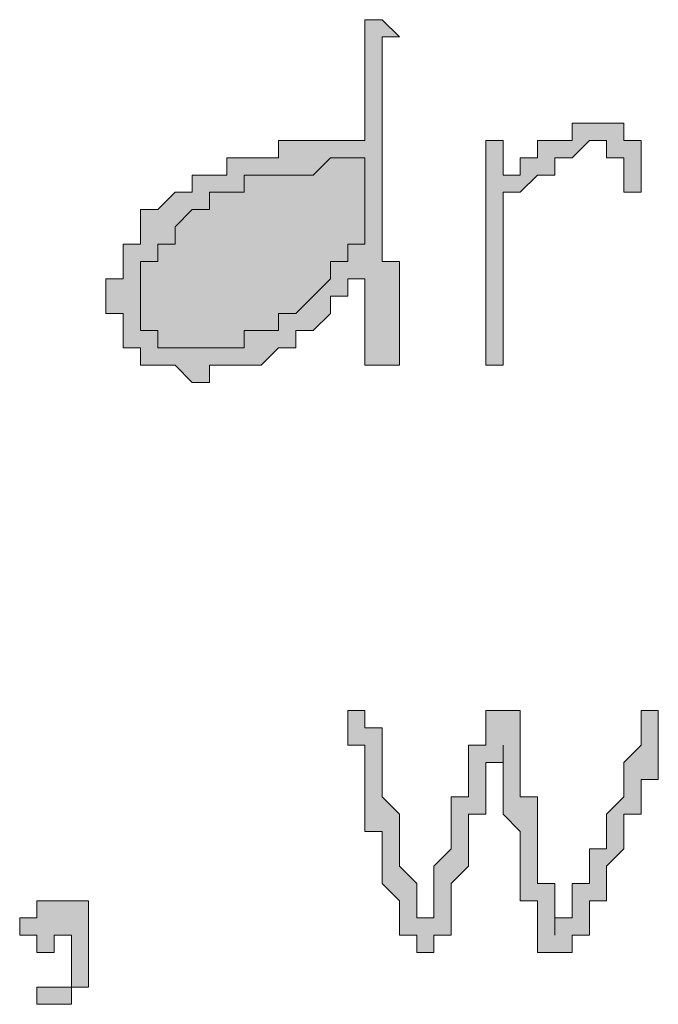
# Model space of a CAD drawing. Units: inches. Extents: x -26 to 5999, y 4 to 4165.
# Drawn here: x 4371 to 4405, y 470 to 522 of the extents above; entities that cross this region are included whole.
import ezdxf

# ---------------------------------------------------------------- set-up
doc = ezdxf.new("R2010")
doc.units = ezdxf.units.IN
doc.header["$MEASUREMENT"] = 0
doc.layers.add('Layer 1', color=7, linetype='Continuous')

msp = doc.modelspace()

# ---------------------------------------------------------------- hatches: boundary and pattern name
at = {"layer": 'Layer 1', "true_color": 0xffffff}
h = msp.add_hatch(color=7, dxfattribs=at)
h.dxf.hatch_style = 2
h.paths.add_polyline_path([(4389.677, 508.545), (4388.754, 508.545), (4388.754, 507.622), (4387.832, 507.622), (4387.832, 506.7), (4386.909, 505.777), (4385.987, 505.777), (4385.987, 504.862), (4385.064, 504.862), (4384.142, 503.94), (4383.219, 503.94), (4382.297, 503.94), (4381.382, 503.94), (4381.382, 503.017), (4380.459, 503.017), (4379.537, 503.94), (4378.614, 503.94), (4377.692, 503.94), (4377.692, 504.862), (4376.769, 504.862), (4376.769, 505.777), (4376.769, 506.7), (4375.847, 506.7), (4375.847, 507.622), (4375.847, 508.545), (4376.769, 508.545), (4376.769, 509.467), (4376.769, 510.39), (4377.692, 510.39), (4377.692, 511.312), (4377.692, 512.235), (4378.614, 512.235), (4379.537, 513.157), (4380.459, 513.157), (4380.459, 514.072), (4381.382, 514.072), (4382.297, 514.072), (4382.297, 514.995), (4383.219, 514.995), (4384.142, 514.995), (4385.064, 514.995), (4385.064, 515.917), (4385.987, 515.917), (4386.909, 515.917), (4387.832, 515.917), (4388.754, 515.917), (4389.677, 515.917), (4389.677, 516.84), (4389.677, 519.607), (4389.677, 520.53), (4389.677, 521.445), (4389.677, 522.367), (4390.592, 522.367), (4391.514, 521.445), (4390.592, 521.445), (4390.592, 520.53), (4390.592, 519.607), (4390.592, 518.685), (4390.592, 517.762), (4390.592, 516.84), (4390.592, 515.917), (4390.592, 514.995), (4390.592, 514.072), (4390.592, 513.157), (4390.592, 512.235), (4390.592, 511.312), (4390.592, 510.39), (4390.592, 509.467), (4391.514, 509.467), (4391.514, 508.545), (4391.514, 507.622), (4391.514, 506.7), (4391.514, 505.777), (4391.514, 504.862), (4391.514, 503.94), (4390.592, 503.94), (4389.677, 503.94), (4389.677, 504.862), (4389.677, 505.777), (4389.677, 506.7), (4389.677, 507.622)])
h = msp.add_hatch(color=7, dxfattribs=at)
h.dxf.hatch_style = 2
h.paths.add_polyline_path([(4397.049, 514.072), (4397.964, 514.072), (4397.964, 514.995), (4398.887, 514.995), (4398.887, 515.917), (4399.809, 515.917), (4400.732, 515.917), (4400.732, 516.84), (4401.654, 516.84), (4402.577, 516.84), (4403.499, 516.84), (4403.499, 515.917), (4404.422, 515.917), (4404.422, 514.995), (4404.422, 514.072), (4404.422, 513.157), (4403.499, 513.157), (4403.499, 514.072), (4403.499, 514.995), (4402.577, 514.995), (4402.577, 515.917), (4401.654, 515.917), (4400.732, 514.995), (4399.809, 514.995), (4399.809, 514.072), (4398.887, 514.072), (4397.964, 513.157), (4397.049, 513.157), (4397.049, 512.235), (4397.049, 511.312), (4397.049, 510.39), (4397.049, 509.467), (4397.049, 508.545), (4397.049, 507.622), (4397.049, 506.7), (4397.049, 505.777), (4397.049, 504.862), (4397.049, 503.94), (4396.127, 503.94), (4396.127, 504.862), (4396.127, 506.7), (4396.127, 507.622), (4396.127, 508.545), (4396.127, 509.467), (4396.127, 510.39), (4396.127, 511.312), (4396.127, 512.235), (4396.127, 513.157), (4396.127, 514.072), (4396.127, 514.995), (4396.127, 515.917), (4397.049, 515.917), (4397.049, 514.995)])
h = msp.add_hatch(color=7, dxfattribs=at)
h.dxf.hatch_style = 2
h.paths.add_polyline_path([(4389.677, 514.995), (4388.754, 514.995), (4387.832, 514.995), (4386.909, 514.072), (4385.987, 514.072), (4385.064, 514.072), (4384.142, 514.072), (4383.219, 514.072), (4383.219, 513.157), (4382.297, 513.157), (4381.382, 513.157), (4381.382, 512.235), (4380.459, 512.235), (4379.537, 511.312), (4379.537, 510.39), (4378.614, 510.39), (4378.614, 509.467), (4377.692, 509.467), (4377.692, 508.545), (4377.692, 507.622), (4377.692, 506.7), (4377.692, 505.777), (4378.614, 505.777), (4378.614, 504.862), (4379.537, 504.862), (4380.459, 504.862), (4381.382, 504.862), (4382.297, 504.862), (4383.219, 504.862), (4383.219, 505.777), (4384.142, 505.777), (4385.064, 505.777), (4385.064, 506.7), (4385.987, 506.7), (4386.909, 507.622), (4387.832, 508.545), (4387.832, 509.467), (4388.754, 509.467), (4388.754, 510.39), (4389.677, 510.39), (4389.677, 511.312)])
h = msp.add_hatch(color=7, dxfattribs=at)
h.dxf.hatch_style = 2
edge = h.paths.add_edge_path()
edge.add_spline(control_points=[(4392.437, 474.45), (4392.437, 474.45), (4393.359, 474.45), (4393.359, 474.45), (4393.359, 474.45), (4393.359, 475.365), (4393.359, 475.365), (4393.359, 475.365), (4393.359, 476.287), (4393.359, 476.287), (4393.359, 476.287), (4393.359, 477.21), (4393.359, 477.21), (4393.359, 477.21), (4394.282, 478.132), (4394.282, 478.132), (4394.282, 478.132), (4394.282, 479.055), (4394.282, 479.055), (4394.282, 479.055), (4394.282, 479.977), (4394.282, 479.977), (4394.282, 479.977), (4394.282, 480.9), (4394.282, 480.9), (4394.282, 480.9), (4395.204, 480.9), (4395.204, 480.9), (4395.204, 480.9), (4395.204, 481.822), (4395.204, 481.822), (4395.204, 481.822), (4395.204, 482.737), (4395.204, 482.737), (4395.204, 482.737), (4395.204, 483.66), (4395.204, 483.66), (4395.204, 483.66), (4396.127, 483.66), (4396.127, 483.66), (4396.127, 483.66), (4396.127, 484.582), (4396.127, 484.582), (4396.127, 484.582), (4396.127, 485.505), (4396.127, 485.505), (4396.127, 485.505), (4397.049, 485.505), (4397.049, 485.505), (4397.049, 485.505), (4397.964, 485.505), (4397.964, 485.505), (4397.964, 485.505), (4397.964, 484.582), (4397.964, 484.582), (4397.964, 484.582), (4397.964, 483.66), (4397.964, 483.66), (4397.964, 483.66), (4397.964, 482.737), (4397.964, 482.737), (4397.964, 482.737), (4397.964, 481.822), (4397.964, 481.822), (4397.964, 481.822), (4397.964, 480.9), (4397.964, 480.9), (4397.964, 480.9), (4398.887, 480.9), (4398.887, 480.9), (4398.887, 480.9), (4398.887, 479.977), (4398.887, 479.977), (4398.887, 479.977), (4398.887, 479.055), (4398.887, 479.055), (4398.887, 479.055), (4398.887, 478.132), (4398.887, 478.132), (4398.887, 478.132), (4398.887, 477.21), (4398.887, 477.21), (4398.887, 477.21), (4398.887, 476.287), (4398.887, 476.287), (4398.887, 476.287), (4399.809, 476.287), (4399.809, 476.287), (4399.809, 476.287), (4399.809, 475.365), (4399.809, 475.365), (4399.809, 475.365), (4399.809, 474.45), (4399.809, 474.45), (4399.809, 474.45), (4399.809, 473.527), (4399.809, 473.527), (4399.809, 473.527), (4399.809, 474.45), (4399.809, 474.45), (4399.809, 474.45), (4400.732, 474.45), (4400.732, 474.45), (4400.732, 474.45), (4400.732, 475.365), (4400.732, 475.365), (4400.732, 475.365), (4400.732, 476.287), (4400.732, 476.287), (4400.732, 476.287), (4401.654, 476.287), (4401.654, 476.287), (4401.654, 476.287), (4401.654, 477.21), (4401.654, 477.21), (4401.654, 477.21), (4401.654, 478.132), (4401.654, 478.132), (4401.654, 478.132), (4402.577, 478.132), (4402.577, 478.132), (4402.577, 478.132), (4402.577, 479.055), (4402.577, 479.055), (4402.577, 479.055), (4402.577, 479.977), (4402.577, 479.977), (4402.577, 479.977), (4403.499, 480.9), (4403.499, 480.9), (4403.499, 480.9), (4403.499, 481.822), (4403.499, 481.822), (4403.499, 481.822), (4403.499, 482.737), (4403.499, 482.737), (4403.499, 482.737), (4404.422, 483.66), (4404.422, 483.66), (4404.422, 483.66), (4404.422, 484.582), (4404.422, 484.582), (4404.422, 484.582), (4404.422, 485.505), (4404.422, 485.505), (4404.422, 485.505), (4405.337, 485.505), (4405.337, 485.505), (4405.337, 485.505), (4405.337, 484.582), (4405.337, 484.582), (4405.337, 484.582), (4405.337, 483.66), (4405.337, 483.66), (4405.337, 483.66), (4405.337, 482.737), (4405.337, 482.737), (4405.337, 482.737), (4405.337, 481.822), (4405.337, 481.822), (4405.337, 481.822), (4404.422, 481.822), (4404.422, 481.822), (4404.422, 481.822), (4404.422, 480.9), (4404.422, 480.9), (4404.422, 480.9), (4404.422, 479.977), (4404.422, 479.977), (4404.422, 479.977), (4403.499, 479.977), (4403.499, 479.977), (4403.499, 479.977), (4403.499, 479.055), (4403.499, 479.055), (4403.499, 479.055), (4403.499, 478.132), (4403.499, 478.132), (4403.499, 478.132), (4402.577, 477.21), (4402.577, 477.21), (4402.577, 477.21), (4402.577, 476.287), (4402.577, 476.287), (4402.577, 476.287), (4402.577, 475.365), (4402.577, 475.365), (4402.577, 475.365), (4401.654, 475.365), (4401.654, 475.365), (4401.654, 475.365), (4401.654, 474.45), (4401.654, 474.45), (4401.654, 474.45), (4401.654, 473.527), (4401.654, 473.527), (4401.654, 473.527), (4400.732, 473.527), (4400.732, 473.527), (4400.732, 473.527), (4400.732, 472.605), (4400.732, 472.605), (4400.732, 472.605), (4399.809, 472.605), (4399.809, 472.605), (4399.809, 472.605), (4398.887, 472.605), (4398.887, 472.605), (4398.887, 472.605), (4398.887, 473.527), (4398.887, 473.527), (4398.887, 473.527), (4398.887, 474.45), (4398.887, 474.45), (4398.887, 474.45), (4398.887, 475.365), (4398.887, 475.365), (4398.887, 475.365), (4397.964, 475.365), (4397.964, 475.365), (4397.964, 475.365), (4397.964, 476.287), (4397.964, 476.287), (4397.964, 476.287), (4397.964, 477.21), (4397.964, 477.21), (4397.964, 477.21), (4397.964, 478.132), (4397.964, 478.132), (4397.964, 478.132), (4397.964, 479.055), (4397.964, 479.055), (4397.964, 479.055), (4397.049, 479.977), (4397.049, 479.977), (4397.049, 479.977), (4397.049, 480.9), (4397.049, 480.9), (4397.049, 480.9), (4397.049, 481.822), (4397.049, 481.822), (4397.049, 481.822), (4397.049, 482.737), (4397.049, 482.737), (4397.049, 482.737), (4397.049, 483.66), (4397.049, 483.66), (4397.049, 483.66), (4397.049, 482.737), (4397.049, 482.737), (4397.049, 482.737), (4396.127, 482.737), (4396.127, 482.737), (4396.127, 482.737), (4396.127, 481.822), (4396.127, 481.822), (4396.127, 481.822), (4396.127, 480.9), (4396.127, 480.9), (4396.127, 480.9), (4396.127, 479.977), (4396.127, 479.977), (4396.127, 479.977), (4395.204, 479.977), (4395.204, 479.977), (4395.204, 479.977), (4395.204, 479.055), (4395.204, 479.055), (4395.204, 479.055), (4395.204, 478.132), (4395.204, 478.132), (4395.204, 478.132), (4395.204, 477.21), (4395.204, 477.21), (4395.204, 477.21), (4394.282, 476.287), (4394.282, 476.287), (4394.282, 476.287), (4394.282, 475.365), (4394.282, 475.365), (4394.282, 475.365), (4394.282, 474.45), (4394.282, 474.45), (4394.282, 474.45), (4394.282, 473.527), (4394.282, 473.527), (4394.282, 473.527), (4393.359, 473.527), (4393.359, 473.527), (4393.359, 473.527), (4393.359, 472.605), (4393.359, 472.605), (4393.359, 472.605), (4392.437, 472.605), (4392.437, 472.605), (4392.437, 472.605), (4392.437, 473.527), (4392.437, 473.527), (4392.437, 473.527), (4391.514, 473.527), (4391.514, 473.527), (4391.514, 473.527), (4391.514, 474.45), (4391.514, 474.45), (4391.514, 474.45), (4391.514, 475.365), (4391.514, 475.365), (4391.514, 475.365), (4390.592, 476.287), (4390.592, 476.287), (4390.592, 476.287), (4390.592, 477.21), (4390.592, 477.21), (4390.592, 477.21), (4390.592, 478.132), (4390.592, 478.132), (4390.592, 478.132), (4390.592, 479.055), (4390.592, 479.055), (4390.592, 479.055), (4389.677, 479.055), (4389.677, 479.055), (4389.677, 479.055), (4389.677, 479.977), (4389.677, 479.977), (4389.677, 479.977), (4389.677, 480.9), (4389.677, 480.9), (4389.677, 480.9), (4389.677, 481.822), (4389.677, 481.822), (4389.677, 481.822), (4389.677, 482.737), (4389.677, 482.737), (4389.677, 482.737), (4389.677, 483.66), (4389.677, 483.66), (4389.677, 483.66), (4388.754, 483.66), (4388.754, 483.66), (4388.754, 483.66), (4388.754, 484.582), (4388.754, 484.582), (4388.754, 484.582), (4388.754, 485.505), (4388.754, 485.505), (4388.754, 485.505), (4389.677, 485.505), (4389.677, 485.505), (4389.677, 485.505), (4389.677, 484.582), (4389.677, 484.582), (4389.677, 484.582), (4390.592, 484.582), (4390.592, 484.582), (4390.592, 484.582), (4390.592, 483.66), (4390.592, 483.66), (4390.592, 483.66), (4390.592, 482.737), (4390.592, 482.737), (4390.592, 482.737), (4390.592, 481.822), (4390.592, 481.822), (4390.592, 481.822), (4390.592, 480.9), (4390.592, 480.9), (4390.592, 480.9), (4391.514, 479.977), (4391.514, 479.977), (4391.514, 479.977), (4391.514, 479.055), (4391.514, 479.055), (4391.514, 479.055), (4391.514, 478.132), (4391.514, 478.132), (4391.514, 478.132), (4391.514, 477.21), (4391.514, 477.21), (4391.514, 477.21), (4392.437, 476.287), (4392.437, 476.287), (4392.437, 476.287), (4392.437, 475.365), (4392.437, 475.365), (4392.437, 475.365), (4392.437, 474.45), (4392.437, 474.45)], knot_values=[0, 0, 0, 0, 1, 1, 1, 2, 2, 2, 3, 3, 3, 4, 4, 4, 5, 5, 5, 6, 6, 6, 7, 7, 7, 8, 8, 8, 9, 9, 9, 10, 10, 10, 11, 11, 11, 12, 12, 12, 13, 13, 13, 14, 14, 14, 15, 15, 15, 16, 16, 16, 17, 17, 17, 18, 18, 18, 19, 19, 19, 20, 20, 20, 21, 21, 21, 22, 22, 22, 23, 23, 23, 24, 24, 24, 25, 25, 25, 26, 26, 26, 27, 27, 27, 28, 28, 28, 29, 29, 29, 30, 30, 30, 31, 31, 31, 32, 32, 32, 33, 33, 33, 34, 34, 34, 35, 35, 35, 36, 36, 36, 37, 37, 37, 38, 38, 38, 39, 39, 39, 40, 40, 40, 41, 41, 41, 42, 42, 42, 43, 43, 43, 44, 44, 44, 45, 45, 45, 46, 46, 46, 47, 47, 47, 48, 48, 48, 49, 49, 49, 50, 50, 50, 51, 51, 51, 52, 52, 52, 53, 53, 53, 54, 54, 54, 55, 55, 55, 56, 56, 56, 57, 57, 57, 58, 58, 58, 59, 59, 59, 60, 60, 60, 61, 61, 61, 62, 62, 62, 63, 63, 63, 64, 64, 64, 65, 65, 65, 66, 66, 66, 67, 67, 67, 68, 68, 68, 69, 69, 69, 70, 70, 70, 71, 71, 71, 72, 72, 72, 73, 73, 73, 74, 74, 74, 75, 75, 75, 76, 76, 76, 77, 77, 77, 78, 78, 78, 79, 79, 79, 80, 80, 80, 81, 81, 81, 82, 82, 82, 83, 83, 83, 84, 84, 84, 85, 85, 85, 86, 86, 86, 87, 87, 87, 88, 88, 88, 89, 89, 89, 90, 90, 90, 91, 91, 91, 92, 92, 92, 93, 93, 93, 94, 94, 94, 95, 95, 95, 96, 96, 96, 97, 97, 97, 98, 98, 98, 99, 99, 99, 100, 100, 100, 101, 101, 101, 102, 102, 102, 103, 103, 103, 104, 104, 104, 105, 105, 105, 106, 106, 106, 107, 107, 107, 108, 108, 108, 109, 109, 109, 110, 110, 110, 111, 111, 111, 112, 112, 112, 113, 113, 113, 114, 114, 114, 115, 115, 115, 116, 116, 116, 117, 117, 117, 118, 118, 118, 119, 119, 119, 120, 120, 120, 121, 121, 121, 122, 122, 122, 123, 123, 123, 124, 124, 124, 125, 125, 125, 126, 126, 126, 127, 127, 127, 128, 128, 128, 129, 129, 129, 129], degree=3, periodic=1)
h = msp.add_hatch(color=7, dxfattribs=at)
h.dxf.hatch_style = 2
h.paths.add_polyline_path([(4374.009, 473.527), (4373.087, 473.527), (4373.087, 472.605), (4372.164, 472.605), (4372.164, 473.527), (4371.242, 473.527), (4371.242, 474.45), (4372.164, 474.45), (4372.164, 475.365), (4373.087, 475.365), (4374.009, 475.365), (4374.924, 475.365), (4374.924, 474.45), (4374.924, 473.527), (4374.924, 472.605), (4374.924, 471.682), (4374.924, 470.76), (4374.009, 470.76), (4374.009, 469.837), (4373.087, 469.837), (4372.164, 469.837), (4372.164, 470.76), (4373.087, 470.76), (4374.009, 470.76), (4374.009, 471.682), (4374.009, 472.605)])

# ---------------------------------------------------------------- linework, layer by layer
at = {"layer": 'Layer 1', "lineweight": 0}
for points in [[(4389.677, 508.545), (4389.677, 508.545), (4388.754, 508.545), (4388.754, 507.622), (4387.832, 507.622), (4387.832, 506.7), (4386.909, 505.777), (4385.987, 505.777), (4385.987, 504.862), (4385.064, 504.862), (4384.142, 503.94), (4383.219, 503.94), (4382.297, 503.94), (4381.382, 503.94), (4381.382, 503.017), (4380.459, 503.017), (4379.537, 503.94), (4378.614, 503.94), (4377.692, 503.94), (4377.692, 504.862), (4376.769, 504.862), (4376.769, 505.777), (4376.769, 506.7), (4375.847, 506.7), (4375.847, 507.622), (4375.847, 508.545), (4376.769, 508.545), (4376.769, 509.467), (4376.769, 510.39), (4377.692, 510.39), (4377.692, 511.312), (4377.692, 512.235), (4378.614, 512.235), (4379.537, 513.157), (4380.459, 513.157), (4380.459, 514.072), (4381.382, 514.072), (4382.297, 514.072), (4382.297, 514.995), (4383.219, 514.995), (4384.142, 514.995), (4385.064, 514.995), (4385.064, 515.917), (4385.987, 515.917), (4386.909, 515.917), (4387.832, 515.917), (4388.754, 515.917), (4389.677, 515.917), (4389.677, 516.84), (4389.677, 519.607), (4389.677, 520.53), (4389.677, 521.445), (4389.677, 522.367), (4390.592, 522.367), (4391.514, 521.445), (4390.592, 521.445), (4390.592, 520.53), (4390.592, 519.607), (4390.592, 518.685), (4390.592, 517.762), (4390.592, 516.84), (4390.592, 515.917), (4390.592, 514.995), (4390.592, 514.072), (4390.592, 513.157), (4390.592, 512.235), (4390.592, 511.312), (4390.592, 510.39), (4390.592, 509.467), (4391.514, 509.467), (4391.514, 508.545), (4391.514, 507.622), (4391.514, 506.7), (4391.514, 505.777), (4391.514, 504.862), (4391.514, 503.94), (4390.592, 503.94), (4389.677, 503.94), (4389.677, 504.862), (4389.677, 505.777), (4389.677, 506.7), (4389.677, 507.622), (4389.677, 508.545)], [(4397.049, 514.072), (4397.049, 514.072), (4397.964, 514.072), (4397.964, 514.995), (4398.887, 514.995), (4398.887, 515.917), (4399.809, 515.917), (4400.732, 515.917), (4400.732, 516.84), (4401.654, 516.84), (4402.577, 516.84), (4403.499, 516.84), (4403.499, 515.917), (4404.422, 515.917), (4404.422, 514.995), (4404.422, 514.072), (4404.422, 513.157), (4403.499, 513.157), (4403.499, 514.072), (4403.499, 514.995), (4402.577, 514.995), (4402.577, 515.917), (4401.654, 515.917), (4400.732, 514.995), (4399.809, 514.995), (4399.809, 514.072), (4398.887, 514.072), (4397.964, 513.157), (4397.049, 513.157), (4397.049, 512.235), (4397.049, 511.312), (4397.049, 510.39), (4397.049, 509.467), (4397.049, 508.545), (4397.049, 507.622), (4397.049, 506.7), (4397.049, 505.777), (4397.049, 504.862), (4397.049, 503.94), (4396.127, 503.94), (4396.127, 504.862), (4396.127, 506.7), (4396.127, 507.622), (4396.127, 508.545), (4396.127, 509.467), (4396.127, 510.39), (4396.127, 511.312), (4396.127, 512.235), (4396.127, 513.157), (4396.127, 514.072), (4396.127, 514.995), (4396.127, 515.917), (4397.049, 515.917), (4397.049, 514.995), (4397.049, 514.072)], [(4389.677, 514.995), (4389.677, 514.995), (4388.754, 514.995), (4387.832, 514.995), (4386.909, 514.072), (4385.987, 514.072), (4385.064, 514.072), (4384.142, 514.072), (4383.219, 514.072), (4383.219, 513.157), (4382.297, 513.157), (4381.382, 513.157), (4381.382, 512.235), (4380.459, 512.235), (4379.537, 511.312), (4379.537, 510.39), (4378.614, 510.39), (4378.614, 509.467), (4377.692, 509.467), (4377.692, 508.545), (4377.692, 507.622), (4377.692, 506.7), (4377.692, 505.777), (4378.614, 505.777), (4378.614, 504.862), (4379.537, 504.862), (4380.459, 504.862), (4381.382, 504.862), (4382.297, 504.862), (4383.219, 504.862), (4383.219, 505.777), (4384.142, 505.777), (4385.064, 505.777), (4385.064, 506.7), (4385.987, 506.7), (4386.909, 507.622), (4387.832, 508.545), (4387.832, 509.467), (4388.754, 509.467), (4388.754, 510.39), (4389.677, 510.39), (4389.677, 511.312), (4389.677, 514.995)], [(4374.009, 473.527), (4374.009, 473.527), (4373.087, 473.527), (4373.087, 472.605), (4372.164, 472.605), (4372.164, 473.527), (4371.242, 473.527), (4371.242, 474.45), (4372.164, 474.45), (4372.164, 475.365), (4373.087, 475.365), (4374.009, 475.365), (4374.924, 475.365), (4374.924, 474.45), (4374.924, 473.527), (4374.924, 472.605), (4374.924, 471.682), (4374.924, 470.76), (4374.009, 470.76), (4374.009, 469.837), (4373.087, 469.837), (4372.164, 469.837), (4372.164, 470.76), (4373.087, 470.76), (4374.009, 470.76), (4374.009, 471.682), (4374.009, 472.605), (4374.009, 473.527)]]:
    msp.add_lwpolyline(points, dxfattribs=at)
msp.add_open_spline([(4392.437, 474.45), (4392.437, 474.45), (4393.359, 474.45), (4393.359, 474.45), (4393.359, 474.45), (4393.359, 475.365), (4393.359, 475.365), (4393.359, 475.365), (4393.359, 476.287), (4393.359, 476.287), (4393.359, 476.287), (4393.359, 477.21), (4393.359, 477.21), (4393.359, 477.21), (4394.282, 478.132), (4394.282, 478.132), (4394.282, 478.132), (4394.282, 479.055), (4394.282, 479.055), (4394.282, 479.055), (4394.282, 479.977), (4394.282, 479.977), (4394.282, 479.977), (4394.282, 480.9), (4394.282, 480.9), (4394.282, 480.9), (4395.204, 480.9), (4395.204, 480.9), (4395.204, 480.9), (4395.204, 481.822), (4395.204, 481.822), (4395.204, 481.822), (4395.204, 482.737), (4395.204, 482.737), (4395.204, 482.737), (4395.204, 483.66), (4395.204, 483.66), (4395.204, 483.66), (4396.127, 483.66), (4396.127, 483.66), (4396.127, 483.66), (4396.127, 484.582), (4396.127, 484.582), (4396.127, 484.582), (4396.127, 485.505), (4396.127, 485.505), (4396.127, 485.505), (4397.049, 485.505), (4397.049, 485.505), (4397.049, 485.505), (4397.964, 485.505), (4397.964, 485.505), (4397.964, 485.505), (4397.964, 484.582), (4397.964, 484.582), (4397.964, 484.582), (4397.964, 483.66), (4397.964, 483.66), (4397.964, 483.66), (4397.964, 482.737), (4397.964, 482.737), (4397.964, 482.737), (4397.964, 481.822), (4397.964, 481.822), (4397.964, 481.822), (4397.964, 480.9), (4397.964, 480.9), (4397.964, 480.9), (4398.887, 480.9), (4398.887, 480.9), (4398.887, 480.9), (4398.887, 479.977), (4398.887, 479.977), (4398.887, 479.977), (4398.887, 479.055), (4398.887, 479.055), (4398.887, 479.055), (4398.887, 478.132), (4398.887, 478.132), (4398.887, 478.132), (4398.887, 477.21), (4398.887, 477.21), (4398.887, 477.21), (4398.887, 476.287), (4398.887, 476.287), (4398.887, 476.287), (4399.809, 476.287), (4399.809, 476.287), (4399.809, 476.287), (4399.809, 475.365), (4399.809, 475.365), (4399.809, 475.365), (4399.809, 474.45), (4399.809, 474.45), (4399.809, 474.45), (4399.809, 473.527), (4399.809, 473.527), (4399.809, 473.527), (4399.809, 474.45), (4399.809, 474.45), (4399.809, 474.45), (4400.732, 474.45), (4400.732, 474.45), (4400.732, 474.45), (4400.732, 475.365), (4400.732, 475.365), (4400.732, 475.365), (4400.732, 476.287), (4400.732, 476.287), (4400.732, 476.287), (4401.654, 476.287), (4401.654, 476.287), (4401.654, 476.287), (4401.654, 477.21), (4401.654, 477.21), (4401.654, 477.21), (4401.654, 478.132), (4401.654, 478.132), (4401.654, 478.132), (4402.577, 478.132), (4402.577, 478.132), (4402.577, 478.132), (4402.577, 479.055), (4402.577, 479.055), (4402.577, 479.055), (4402.577, 479.977), (4402.577, 479.977), (4402.577, 479.977), (4403.499, 480.9), (4403.499, 480.9), (4403.499, 480.9), (4403.499, 481.822), (4403.499, 481.822), (4403.499, 481.822), (4403.499, 482.737), (4403.499, 482.737), (4403.499, 482.737), (4404.422, 483.66), (4404.422, 483.66), (4404.422, 483.66), (4404.422, 484.582), (4404.422, 484.582), (4404.422, 484.582), (4404.422, 485.505), (4404.422, 485.505), (4404.422, 485.505), (4405.337, 485.505), (4405.337, 485.505), (4405.337, 485.505), (4405.337, 484.582), (4405.337, 484.582), (4405.337, 484.582), (4405.337, 483.66), (4405.337, 483.66), (4405.337, 483.66), (4405.337, 482.737), (4405.337, 482.737), (4405.337, 482.737), (4405.337, 481.822), (4405.337, 481.822), (4405.337, 481.822), (4404.422, 481.822), (4404.422, 481.822), (4404.422, 481.822), (4404.422, 480.9), (4404.422, 480.9), (4404.422, 480.9), (4404.422, 479.977), (4404.422, 479.977), (4404.422, 479.977), (4403.499, 479.977), (4403.499, 479.977), (4403.499, 479.977), (4403.499, 479.055), (4403.499, 479.055), (4403.499, 479.055), (4403.499, 478.132), (4403.499, 478.132), (4403.499, 478.132), (4402.577, 477.21), (4402.577, 477.21), (4402.577, 477.21), (4402.577, 476.287), (4402.577, 476.287), (4402.577, 476.287), (4402.577, 475.365), (4402.577, 475.365), (4402.577, 475.365), (4401.654, 475.365), (4401.654, 475.365), (4401.654, 475.365), (4401.654, 474.45), (4401.654, 474.45), (4401.654, 474.45), (4401.654, 473.527), (4401.654, 473.527), (4401.654, 473.527), (4400.732, 473.527), (4400.732, 473.527), (4400.732, 473.527), (4400.732, 472.605), (4400.732, 472.605), (4400.732, 472.605), (4399.809, 472.605), (4399.809, 472.605), (4399.809, 472.605), (4398.887, 472.605), (4398.887, 472.605), (4398.887, 472.605), (4398.887, 473.527), (4398.887, 473.527), (4398.887, 473.527), (4398.887, 474.45), (4398.887, 474.45), (4398.887, 474.45), (4398.887, 475.365), (4398.887, 475.365), (4398.887, 475.365), (4397.964, 475.365), (4397.964, 475.365), (4397.964, 475.365), (4397.964, 476.287), (4397.964, 476.287), (4397.964, 476.287), (4397.964, 477.21), (4397.964, 477.21), (4397.964, 477.21), (4397.964, 478.132), (4397.964, 478.132), (4397.964, 478.132), (4397.964, 479.055), (4397.964, 479.055), (4397.964, 479.055), (4397.049, 479.977), (4397.049, 479.977), (4397.049, 479.977), (4397.049, 480.9), (4397.049, 480.9), (4397.049, 480.9), (4397.049, 481.822), (4397.049, 481.822), (4397.049, 481.822), (4397.049, 482.737), (4397.049, 482.737), (4397.049, 482.737), (4397.049, 483.66), (4397.049, 483.66), (4397.049, 483.66), (4397.049, 482.737), (4397.049, 482.737), (4397.049, 482.737), (4396.127, 482.737), (4396.127, 482.737), (4396.127, 482.737), (4396.127, 481.822), (4396.127, 481.822), (4396.127, 481.822), (4396.127, 480.9), (4396.127, 480.9), (4396.127, 480.9), (4396.127, 479.977), (4396.127, 479.977), (4396.127, 479.977), (4395.204, 479.977), (4395.204, 479.977), (4395.204, 479.977), (4395.204, 479.055), (4395.204, 479.055), (4395.204, 479.055), (4395.204, 478.132), (4395.204, 478.132), (4395.204, 478.132), (4395.204, 477.21), (4395.204, 477.21), (4395.204, 477.21), (4394.282, 476.287), (4394.282, 476.287), (4394.282, 476.287), (4394.282, 475.365), (4394.282, 475.365), (4394.282, 475.365), (4394.282, 474.45), (4394.282, 474.45), (4394.282, 474.45), (4394.282, 473.527), (4394.282, 473.527), (4394.282, 473.527), (4393.359, 473.527), (4393.359, 473.527), (4393.359, 473.527), (4393.359, 472.605), (4393.359, 472.605), (4393.359, 472.605), (4392.437, 472.605), (4392.437, 472.605), (4392.437, 472.605), (4392.437, 473.527), (4392.437, 473.527), (4392.437, 473.527), (4391.514, 473.527), (4391.514, 473.527), (4391.514, 473.527), (4391.514, 474.45), (4391.514, 474.45), (4391.514, 474.45), (4391.514, 475.365), (4391.514, 475.365), (4391.514, 475.365), (4390.592, 476.287), (4390.592, 476.287), (4390.592, 476.287), (4390.592, 477.21), (4390.592, 477.21), (4390.592, 477.21), (4390.592, 478.132), (4390.592, 478.132), (4390.592, 478.132), (4390.592, 479.055), (4390.592, 479.055), (4390.592, 479.055), (4389.677, 479.055), (4389.677, 479.055), (4389.677, 479.055), (4389.677, 479.977), (4389.677, 479.977), (4389.677, 479.977), (4389.677, 480.9), (4389.677, 480.9), (4389.677, 480.9), (4389.677, 481.822), (4389.677, 481.822), (4389.677, 481.822), (4389.677, 482.737), (4389.677, 482.737), (4389.677, 482.737), (4389.677, 483.66), (4389.677, 483.66), (4389.677, 483.66), (4388.754, 483.66), (4388.754, 483.66), (4388.754, 483.66), (4388.754, 484.582), (4388.754, 484.582), (4388.754, 484.582), (4388.754, 485.505), (4388.754, 485.505), (4388.754, 485.505), (4389.677, 485.505), (4389.677, 485.505), (4389.677, 485.505), (4389.677, 484.582), (4389.677, 484.582), (4389.677, 484.582), (4390.592, 484.582), (4390.592, 484.582), (4390.592, 484.582), (4390.592, 483.66), (4390.592, 483.66), (4390.592, 483.66), (4390.592, 482.737), (4390.592, 482.737), (4390.592, 482.737), (4390.592, 481.822), (4390.592, 481.822), (4390.592, 481.822), (4390.592, 480.9), (4390.592, 480.9), (4390.592, 480.9), (4391.514, 479.977), (4391.514, 479.977), (4391.514, 479.977), (4391.514, 479.055), (4391.514, 479.055), (4391.514, 479.055), (4391.514, 478.132), (4391.514, 478.132), (4391.514, 478.132), (4391.514, 477.21), (4391.514, 477.21), (4391.514, 477.21), (4392.437, 476.287), (4392.437, 476.287), (4392.437, 476.287), (4392.437, 475.365), (4392.437, 475.365), (4392.437, 475.365), (4392.437, 474.45), (4392.437, 474.45)], degree=3, knots=[0, 0, 0, 0, 1, 1, 1, 2, 2, 2, 3, 3, 3, 4, 4, 4, 5, 5, 5, 6, 6, 6, 7, 7, 7, 8, 8, 8, 9, 9, 9, 10, 10, 10, 11, 11, 11, 12, 12, 12, 13, 13, 13, 14, 14, 14, 15, 15, 15, 16, 16, 16, 17, 17, 17, 18, 18, 18, 19, 19, 19, 20, 20, 20, 21, 21, 21, 22, 22, 22, 23, 23, 23, 24, 24, 24, 25, 25, 25, 26, 26, 26, 27, 27, 27, 28, 28, 28, 29, 29, 29, 30, 30, 30, 31, 31, 31, 32, 32, 32, 33, 33, 33, 34, 34, 34, 35, 35, 35, 36, 36, 36, 37, 37, 37, 38, 38, 38, 39, 39, 39, 40, 40, 40, 41, 41, 41, 42, 42, 42, 43, 43, 43, 44, 44, 44, 45, 45, 45, 46, 46, 46, 47, 47, 47, 48, 48, 48, 49, 49, 49, 50, 50, 50, 51, 51, 51, 52, 52, 52, 53, 53, 53, 54, 54, 54, 55, 55, 55, 56, 56, 56, 57, 57, 57, 58, 58, 58, 59, 59, 59, 60, 60, 60, 61, 61, 61, 62, 62, 62, 63, 63, 63, 64, 64, 64, 65, 65, 65, 66, 66, 66, 67, 67, 67, 68, 68, 68, 69, 69, 69, 70, 70, 70, 71, 71, 71, 72, 72, 72, 73, 73, 73, 74, 74, 74, 75, 75, 75, 76, 76, 76, 77, 77, 77, 78, 78, 78, 79, 79, 79, 80, 80, 80, 81, 81, 81, 82, 82, 82, 83, 83, 83, 84, 84, 84, 85, 85, 85, 86, 86, 86, 87, 87, 87, 88, 88, 88, 89, 89, 89, 90, 90, 90, 91, 91, 91, 92, 92, 92, 93, 93, 93, 94, 94, 94, 95, 95, 95, 96, 96, 96, 97, 97, 97, 98, 98, 98, 99, 99, 99, 100, 100, 100, 101, 101, 101, 102, 102, 102, 103, 103, 103, 104, 104, 104, 105, 105, 105, 106, 106, 106, 107, 107, 107, 108, 108, 108, 109, 109, 109, 110, 110, 110, 111, 111, 111, 112, 112, 112, 113, 113, 113, 114, 114, 114, 115, 115, 115, 116, 116, 116, 117, 117, 117, 118, 118, 118, 119, 119, 119, 120, 120, 120, 121, 121, 121, 122, 122, 122, 123, 123, 123, 124, 124, 124, 125, 125, 125, 126, 126, 126, 127, 127, 127, 128, 128, 128, 129, 129, 129, 129], dxfattribs=at)

doc.saveas('drawing.dxf')
